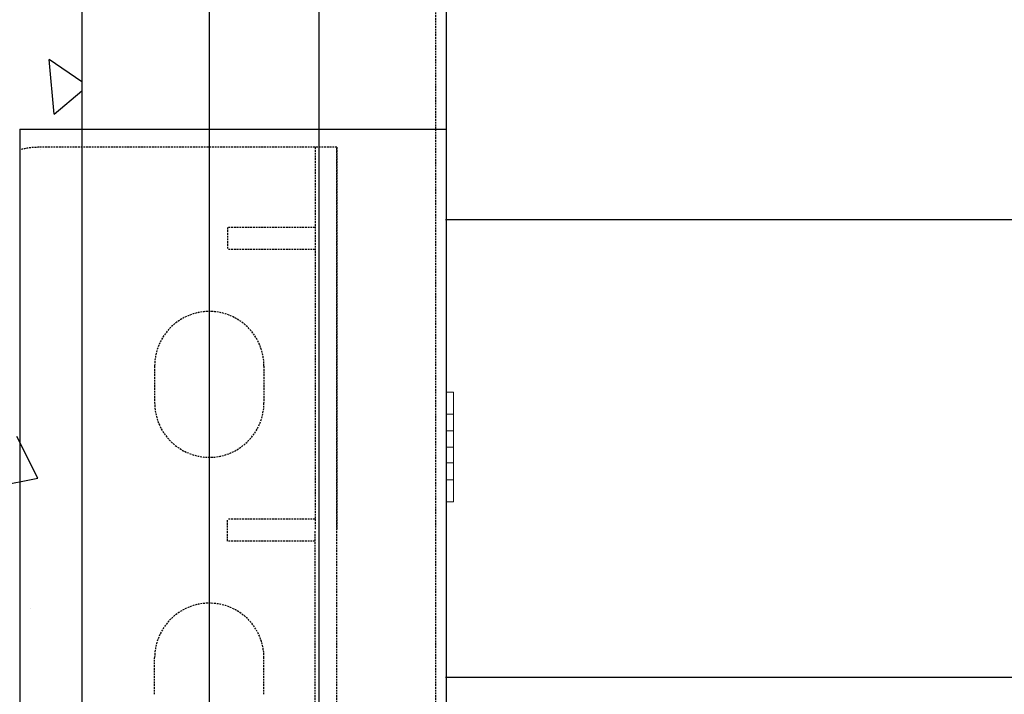
# Model space of a CAD drawing. Extents: x -1043 to 2383, y -808 to 1691.
# Drawn here: x 541 to 676, y 587 to 680 of the extents above; entities that cross this region are included whole.
import ezdxf

# ---------------------------------------------------------------- set-up
doc = ezdxf.new("R2010")
doc.units = 0
doc.header["$MEASUREMENT"] = 0
doc.linetypes.add('HIDDEN', pattern=[0.375, 0.25, -0.125])
doc.linetypes.add('solid', pattern=[0])
for name, color, linetype in [('mark_1', 84, 'solid'), ('other', 7, 'CONTINUOUS'), ('stone', 7, 'CONTINUOUS'), ('text_En', 7, 'CONTINUOUS')]:
    doc.layers.add(name, color=color, linetype=linetype)

msp = doc.modelspace()

# ---------------------------------------------------------------- linework, layer by layer
at = {"layer": 'mark_1', "lineweight": 0, "extrusion": (6.12303e-17, 1, -1.83691e-16)}
for p, q in [((599.72, 628.8, 3077.22), (599.72, 628.8, 3075.66)), ((599.72, 625.8, 3077.22), (599.72, 628.8, 3077.22)), ((599.72, 628.8, 3063.78), (599.72, 628.8, 3062.22)), ((599.72, 625.8, 3062.22), (599.72, 628.8, 3062.22)), ((599.72, 628.8, 3063.78), (599.72, 623.5, 3069.72)), ((599.72, 628.8, 3327.22), (599.72, 628.8, 3325.66)), ((599.72, 625.8, 3327.22), (599.72, 628.8, 3327.22)), ((599.72, 628.8, 3313.78), (599.72, 628.8, 3312.22)), ((599.72, 625.8, 3312.22), (599.72, 628.8, 3312.22)), ((599.72, 628.8, 3313.78), (599.72, 623.5, 3319.72)), ((599.72, 628.8, 3577.22), (599.72, 628.8, 3575.66)), ((599.72, 625.8, 3577.22), (599.72, 628.8, 3577.22)), ((599.72, 628.8, 3563.78), (599.72, 628.8, 3562.22)), ((599.72, 625.8, 3562.22), (599.72, 628.8, 3562.22)), ((599.72, 628.8, 3563.78), (599.72, 623.5, 3569.72)), ((599.72, 628.8, 3826.97), (599.72, 628.8, 3825.66)), ((599.72, 628.8, 3825.66), (599.72, 616.8, 3812.22)), ((599.72, 628.8, 3826.97), (599.72, 615.63, 3812.22)), ((600.72, 628.8, 3827.22), (599.72, 628.8, 3827.22)), ((600.72, 628.8, 3825.66), (599.72, 628.8, 3825.66)), ((599.72, 628.8, 3827.22), (599.72, 628.8, 3826.97)), ((599.72, 625.8, 3827.22), (599.72, 628.8, 3827.22)), ((600.72, 628.8, 3812.22), (599.72, 628.8, 3812.22)), ((600.72, 628.8, 3813.78), (599.72, 628.8, 3813.78)), ((599.72, 628.8, 3813.78), (599.72, 623.5, 3819.72)), ((599.72, 625.8, 3812.22), (599.72, 628.8, 3812.22)), ((599.72, 628.8, 3813.78), (599.72, 628.8, 3812.22)), ((600.72, 628.8, 3562.22), (599.72, 628.8, 3562.22)), ((600.72, 628.8, 3563.78), (599.72, 628.8, 3563.78)), ((599.72, 628.8, 3575.66), (599.72, 623.5, 3569.72)), ((600.72, 628.8, 3577.22), (599.72, 628.8, 3577.22)), ((600.72, 628.8, 3575.66), (599.72, 628.8, 3575.66)), ((600.72, 628.8, 3312.22), (599.72, 628.8, 3312.22)), ((600.72, 628.8, 3313.78), (599.72, 628.8, 3313.78)), ((599.72, 628.8, 3325.66), (599.72, 623.5, 3319.72)), ((600.72, 628.8, 3327.22), (599.72, 628.8, 3327.22)), ((600.72, 628.8, 3325.66), (599.72, 628.8, 3325.66)), ((600.72, 628.8, 3062.22), (599.72, 628.8, 3062.22)), ((600.72, 628.8, 3063.78), (599.72, 628.8, 3063.78)), ((599.72, 628.8, 3075.66), (599.72, 623.5, 3069.72)), ((600.72, 628.8, 3077.22), (599.72, 628.8, 3077.22)), ((600.72, 628.8, 3075.66), (599.72, 628.8, 3075.66)), ((600.72, 628.8, 3825.66), (600.72, 623.5, 3819.72)), ((600.72, 628.8, 3827.22), (600.72, 628.8, 3825.66)), ((600.72, 625.8, 3827.22), (600.72, 628.8, 3827.22)), ((600.72, 628.8, 3813.78), (600.72, 621.3, 3822.18)), ((600.72, 625.8, 3812.22), (600.72, 628.8, 3812.22)), ((600.72, 628.8, 3813.78), (600.72, 628.8, 3812.22)), ((600.72, 628.8, 3563.78), (600.72, 621.3, 3572.18)), ((600.72, 625.8, 3562.22), (600.72, 628.8, 3562.22)), ((600.72, 628.8, 3563.78), (600.72, 628.8, 3562.22)), ((600.72, 628.8, 3575.66), (600.72, 623.5, 3569.72)), ((600.72, 628.8, 3577.22), (600.72, 628.8, 3575.66)), ((600.72, 625.8, 3577.22), (600.72, 628.8, 3577.22)), ((600.72, 628.8, 3313.78), (600.72, 621.3, 3322.18)), ((600.72, 625.8, 3312.22), (600.72, 628.8, 3312.22)), ((600.72, 628.8, 3313.78), (600.72, 628.8, 3312.22)), ((600.72, 628.8, 3325.66), (600.72, 623.5, 3319.72)), ((600.72, 628.8, 3327.22), (600.72, 628.8, 3325.66)), ((600.72, 625.8, 3327.22), (600.72, 628.8, 3327.22)), ((600.72, 628.8, 3063.78), (600.72, 621.3, 3072.18)), ((600.72, 625.8, 3062.22), (600.72, 628.8, 3062.22)), ((600.72, 628.8, 3063.78), (600.72, 628.8, 3062.22)), ((600.72, 628.8, 3075.66), (600.72, 623.5, 3069.72)), ((600.72, 628.8, 3077.22), (600.72, 628.8, 3075.66)), ((600.72, 625.8, 3077.22), (600.72, 628.8, 3077.22)), ((599.72, 625.8, 3062.22), (599.72, 621.3, 3067.26)), ((599.72, 625.8, 3312.22), (599.72, 621.3, 3317.26)), ((599.72, 625.8, 3562.22), (599.72, 621.3, 3567.26)), ((600.72, 625.8, 3827.22), (599.72, 625.8, 3827.22)), ((599.72, 625.8, 3827.22), (599.72, 621.3, 3822.18)), ((600.72, 625.8, 3812.22), (599.72, 625.8, 3812.22)), ((599.72, 625.8, 3812.22), (599.72, 621.3, 3817.26)), ((600.72, 625.8, 3562.22), (599.72, 625.8, 3562.22)), ((599.72, 625.8, 3577.22), (599.72, 621.3, 3572.18)), ((600.72, 625.8, 3577.22), (599.72, 625.8, 3577.22)), ((600.72, 625.8, 3312.22), (599.72, 625.8, 3312.22)), ((599.72, 625.8, 3327.22), (599.72, 621.3, 3322.18)), ((600.72, 625.8, 3327.22), (599.72, 625.8, 3327.22)), ((600.72, 625.8, 3062.22), (599.72, 625.8, 3062.22)), ((599.72, 625.8, 3077.22), (599.72, 621.3, 3072.18)), ((600.72, 625.8, 3077.22), (599.72, 625.8, 3077.22)), ((600.72, 625.8, 3827.22), (600.72, 621.3, 3822.18)), ((600.72, 625.8, 3812.22), (600.72, 620.13, 3818.58)), ((600.72, 625.8, 3562.22), (600.72, 620.13, 3568.58)), ((600.72, 625.8, 3577.22), (600.72, 621.3, 3572.18)), ((600.72, 625.8, 3312.22), (600.72, 620.13, 3318.58)), ((600.72, 625.8, 3327.22), (600.72, 621.3, 3322.18)), ((600.72, 625.8, 3062.22), (600.72, 620.13, 3068.58)), ((600.72, 625.8, 3077.22), (600.72, 621.3, 3072.18)), ((599.72, 623.5, 3069.72), (600.72, 623.5, 3069.72)), ((599.72, 623.5, 3319.72), (600.72, 623.5, 3319.72)), ((599.72, 623.5, 3569.72), (600.72, 623.5, 3569.72)), ((599.72, 623.5, 3819.72), (599.72, 621.3, 3817.26)), ((600.72, 623.5, 3819.72), (599.72, 623.5, 3819.72)), ((600.72, 621.3, 3822.18), (600.72, 623.5, 3819.72)), ((600.72, 623.5, 3569.72), (600.72, 621.3, 3572.18)), ((600.72, 623.5, 3319.72), (600.72, 621.3, 3322.18)), ((600.72, 623.5, 3069.72), (600.72, 621.3, 3072.18)), ((599.72, 621.3, 3072.18), (599.72, 616.8, 3077.22)), ((599.72, 621.3, 3322.18), (599.72, 616.8, 3327.22)), ((599.72, 621.3, 3572.18), (599.72, 616.8, 3577.22)), ((599.72, 621.3, 3822.18), (599.72, 621.3, 3822.18)), ((599.72, 621.3, 3822.18), (599.72, 620.13, 3818.58)), ((600.72, 621.3, 3817.26), (599.72, 621.3, 3817.26)), ((600.72, 621.3, 3822.18), (599.72, 621.3, 3822.18)), ((599.72, 621.3, 3822.18), (599.72, 616.8, 3827.22)), ((599.72, 621.3, 3567.26), (599.72, 616.8, 3562.22)), ((599.72, 621.3, 3567.26), (600.72, 621.3, 3567.26)), ((599.72, 621.3, 3572.18), (600.72, 621.3, 3572.18)), ((599.72, 621.3, 3317.26), (599.72, 616.8, 3312.22)), ((599.72, 621.3, 3317.26), (600.72, 621.3, 3317.26)), ((599.72, 621.3, 3322.18), (600.72, 621.3, 3322.18)), ((599.72, 621.3, 3067.26), (599.72, 616.8, 3062.22)), ((599.72, 621.3, 3067.26), (600.72, 621.3, 3067.26)), ((599.72, 621.3, 3072.18), (600.72, 621.3, 3072.18)), ((600.72, 619.11, 3069.72), (600.72, 621.3, 3072.18)), ((600.72, 620.13, 3068.58), (600.72, 621.3, 3072.18)), ((600.72, 619.11, 3319.72), (600.72, 621.3, 3322.18)), ((600.72, 620.13, 3318.58), (600.72, 621.3, 3322.18)), ((600.72, 619.11, 3569.72), (600.72, 621.3, 3572.18)), ((600.72, 620.13, 3568.58), (600.72, 621.3, 3572.18)), ((600.72, 620.13, 3818.58), (600.72, 621.3, 3817.26)), ((600.72, 621.3, 3822.18), (600.72, 620.13, 3818.58)), ((600.72, 621.3, 3822.18), (600.72, 613.8, 3813.78)), ((600.72, 621.3, 3817.26), (600.72, 616.8, 3812.22)), ((600.72, 621.3, 3822.18), (600.72, 619.11, 3819.72)), ((600.72, 621.3, 3822.18), (600.72, 616.8, 3827.22)), ((600.72, 621.3, 3572.18), (600.72, 616.8, 3577.22)), ((600.72, 621.3, 3567.26), (600.72, 620.13, 3568.58)), ((600.72, 621.3, 3572.18), (600.72, 613.8, 3563.78)), ((600.72, 621.3, 3567.26), (600.72, 616.8, 3562.22)), ((600.72, 621.3, 3322.18), (600.72, 616.8, 3327.22)), ((600.72, 621.3, 3317.26), (600.72, 620.13, 3318.58)), ((600.72, 621.3, 3322.18), (600.72, 613.8, 3313.78)), ((600.72, 621.3, 3317.26), (600.72, 616.8, 3312.22)), ((600.72, 621.3, 3072.18), (600.72, 616.8, 3077.22)), ((600.72, 621.3, 3067.26), (600.72, 620.13, 3068.58)), ((600.72, 621.3, 3072.18), (600.72, 613.8, 3063.78)), ((600.72, 621.3, 3067.26), (600.72, 616.8, 3062.22)), ((599.72, 619.11, 3819.72), (599.72, 620.13, 3818.58)), ((599.72, 620.13, 3818.58), (599.72, 613.8, 3825.66)), ((599.72, 619.11, 3069.72), (599.72, 613.8, 3075.66)), ((599.72, 619.11, 3319.72), (599.72, 613.8, 3325.66)), ((599.72, 619.11, 3569.72), (599.72, 613.8, 3575.66)), ((599.72, 619.11, 3819.72), (599.72, 613.8, 3813.78)), ((600.72, 619.11, 3819.72), (599.72, 619.11, 3819.72)), ((599.72, 619.11, 3569.72), (599.72, 613.8, 3563.78)), ((599.72, 619.11, 3569.72), (600.72, 619.11, 3569.72)), ((599.72, 619.11, 3319.72), (599.72, 613.8, 3313.78)), ((599.72, 619.11, 3319.72), (600.72, 619.11, 3319.72)), ((599.72, 619.11, 3069.72), (599.72, 613.8, 3063.78)), ((599.72, 619.11, 3069.72), (600.72, 619.11, 3069.72)), ((600.72, 619.11, 3819.72), (600.72, 613.8, 3825.66)), ((600.72, 619.11, 3569.72), (600.72, 613.8, 3575.66)), ((600.72, 619.11, 3319.72), (600.72, 613.8, 3325.66)), ((600.72, 619.11, 3069.72), (600.72, 613.8, 3075.66)), ((599.72, 613.8, 3062.22), (599.72, 616.8, 3062.22)), ((599.72, 613.8, 3077.22), (599.72, 616.8, 3077.22)), ((599.72, 613.8, 3312.22), (599.72, 616.8, 3312.22)), ((599.72, 613.8, 3327.22), (599.72, 616.8, 3327.22)), ((599.72, 613.8, 3562.22), (599.72, 616.8, 3562.22)), ((599.72, 613.8, 3577.22), (599.72, 616.8, 3577.22)), ((599.72, 615.63, 3812.22), (599.72, 616.8, 3812.22)), ((600.72, 616.8, 3812.22), (599.72, 616.8, 3812.22)), ((600.72, 616.8, 3827.22), (599.72, 616.8, 3827.22)), ((599.72, 613.8, 3827.22), (599.72, 616.8, 3827.22)), ((600.72, 616.8, 3577.22), (599.72, 616.8, 3577.22)), ((600.72, 616.8, 3562.22), (599.72, 616.8, 3562.22)), ((600.72, 616.8, 3327.22), (599.72, 616.8, 3327.22)), ((600.72, 616.8, 3312.22), (599.72, 616.8, 3312.22)), ((600.72, 616.8, 3077.22), (599.72, 616.8, 3077.22)), ((600.72, 616.8, 3062.22), (599.72, 616.8, 3062.22)), ((600.72, 613.8, 3812.22), (600.72, 616.8, 3812.22)), ((600.72, 613.8, 3827.22), (600.72, 616.8, 3827.22)), ((600.72, 613.8, 3577.22), (600.72, 616.8, 3577.22)), ((600.72, 613.8, 3562.22), (600.72, 616.8, 3562.22)), ((600.72, 613.8, 3327.22), (600.72, 616.8, 3327.22)), ((600.72, 613.8, 3312.22), (600.72, 616.8, 3312.22)), ((600.72, 613.8, 3077.22), (600.72, 616.8, 3077.22)), ((600.72, 613.8, 3062.22), (600.72, 616.8, 3062.22)), ((599.72, 613.8, 3812.22), (599.72, 615.63, 3812.22)), ((599.72, 613.8, 3062.22), (599.72, 613.8, 3063.78)), ((599.72, 613.8, 3075.66), (599.72, 613.8, 3077.22)), ((599.72, 613.8, 3312.22), (599.72, 613.8, 3313.78)), ((599.72, 613.8, 3325.66), (599.72, 613.8, 3327.22)), ((599.72, 613.8, 3562.22), (599.72, 613.8, 3563.78)), ((599.72, 613.8, 3575.66), (599.72, 613.8, 3577.22)), ((600.72, 613.8, 3812.22), (599.72, 613.8, 3812.22)), ((600.72, 613.8, 3813.78), (599.72, 613.8, 3813.78)), ((599.72, 613.8, 3812.22), (599.72, 613.8, 3813.78)), ((600.72, 613.8, 3825.66), (599.72, 613.8, 3825.66)), ((600.72, 613.8, 3827.22), (599.72, 613.8, 3827.22)), ((599.72, 613.8, 3825.66), (599.72, 613.8, 3827.22)), ((600.72, 613.8, 3575.66), (599.72, 613.8, 3575.66)), ((600.72, 613.8, 3577.22), (599.72, 613.8, 3577.22)), ((600.72, 613.8, 3562.22), (599.72, 613.8, 3562.22)), ((600.72, 613.8, 3563.78), (599.72, 613.8, 3563.78)), ((600.72, 613.8, 3325.66), (599.72, 613.8, 3325.66)), ((600.72, 613.8, 3327.22), (599.72, 613.8, 3327.22)), ((600.72, 613.8, 3312.22), (599.72, 613.8, 3312.22)), ((600.72, 613.8, 3313.78), (599.72, 613.8, 3313.78)), ((600.72, 613.8, 3075.66), (599.72, 613.8, 3075.66)), ((600.72, 613.8, 3077.22), (599.72, 613.8, 3077.22)), ((600.72, 613.8, 3062.22), (599.72, 613.8, 3062.22)), ((600.72, 613.8, 3063.78), (599.72, 613.8, 3063.78)), ((600.72, 613.8, 3812.22), (600.72, 613.8, 3813.78)), ((600.72, 613.8, 3825.66), (600.72, 613.8, 3827.22)), ((600.72, 613.8, 3575.66), (600.72, 613.8, 3577.22)), ((600.72, 613.8, 3562.22), (600.72, 613.8, 3563.78)), ((600.72, 613.8, 3325.66), (600.72, 613.8, 3327.22)), ((600.72, 613.8, 3312.22), (600.72, 613.8, 3313.78)), ((600.72, 613.8, 3075.66), (600.72, 613.8, 3077.22)), ((600.72, 613.8, 3062.22), (600.72, 613.8, 3063.78))]:
    msp.add_line(p, q, dxfattribs=at)
at = {"layer": 'other'}
msp.add_line((599.61, 652.48, 3130), (1721.14, 652.48, 3130), dxfattribs=at)
at = {"layer": 'stone', "color": 7, "linetype": 'CONTINUOUS'}
for p, q in [((549.72, 929.89), (549.72, 664.89)), ((567.22, 929.89), (567.22, 664.89)), ((582.22, 929.89), (582.22, 664.89)), ((599.72, 929.89), (599.72, 664.89)), ((549.72, 679.89), (549.72, 414.89)), ((567.22, 679.89), (567.22, 414.89)), ((582.22, 679.89), (582.22, 414.89)), ((599.72, 679.89), (599.72, 414.89)), ((541.22, 664.89), (567.22, 664.89)), ((541.22, 664.89), (541.22, 429.89)), ((549.72, 664.89), (599.72, 664.89)), ((549.72, 664.89), (567.22, 664.89)), ((582.22, 664.89), (599.72, 664.89)), ((582.22, 664.89), (599.72, 664.89))]:
    msp.add_line(p, q, dxfattribs=at)
at = {"layer": 'stone', "color": 7, "linetype": 'HIDDEN'}
for p, q in [((598.22, 914.89), (598.22, 664.89)), ((598.22, 664.89), (598.22, 414.89)), ((584.72, 662.39), (543.81, 662.39)), ((581.72, 662.39), (581.72, 609.89)), ((584.72, 662.39), (584.72, 609.89)), ((584.72, 557.39), (584.72, 662.39)), ((569.72, 651.39), (569.72, 648.39)), ((581.72, 651.39), (569.72, 651.39)), ((581.72, 648.39), (569.72, 648.39)), ((559.72, 632.39), (559.72, 627.39)), ((574.72, 632.39), (574.72, 627.39)), ((581.72, 611.39), (569.72, 611.39)), ((569.72, 608.39), (569.72, 611.39)), ((581.72, 557.39), (581.72, 609.89)), ((584.72, 557.39), (584.72, 609.89)), ((581.72, 608.39), (569.72, 608.39)), ((559.72, 587.39), (559.72, 592.39)), ((574.72, 587.39), (574.72, 592.39))]:
    msp.add_line(p, q, dxfattribs=at)
for centre, radius, start, end in [((543.81, 652.39), 10, 89.6028, 105.0342), ((567.22, 632.39), 7.5, 0, 179.9987), ((567.22, 627.39), 7.5, 180, 359.9999), ((567.22, 592.39), 7.5, 0.0001, 180)]:
    msp.add_arc(centre, radius, start, end, dxfattribs=at)
at = {"layer": 'text_En'}
for p, q in [((549.72, 671.35), (545.27, 674.41)), ((545.93, 666.94), (545.27, 674.41)), ((545.93, 666.94), (549.72, 670.12)), ((544.01, 662.04), (544.01, 662.04)), ((543.69, 617.01), (540.85, 622.72)), ((541.48, 621.62), (541.48, 621.62)), ((537.8, 615.87), (543.69, 617.01)), ((542.77, 599.22), (542.77, 599.22)), ((599.61, 589.75, 1565), (1728.38, 589.75, 1565))]:
    msp.add_line(p, q, dxfattribs=at)

doc.saveas('drawing.dxf')
